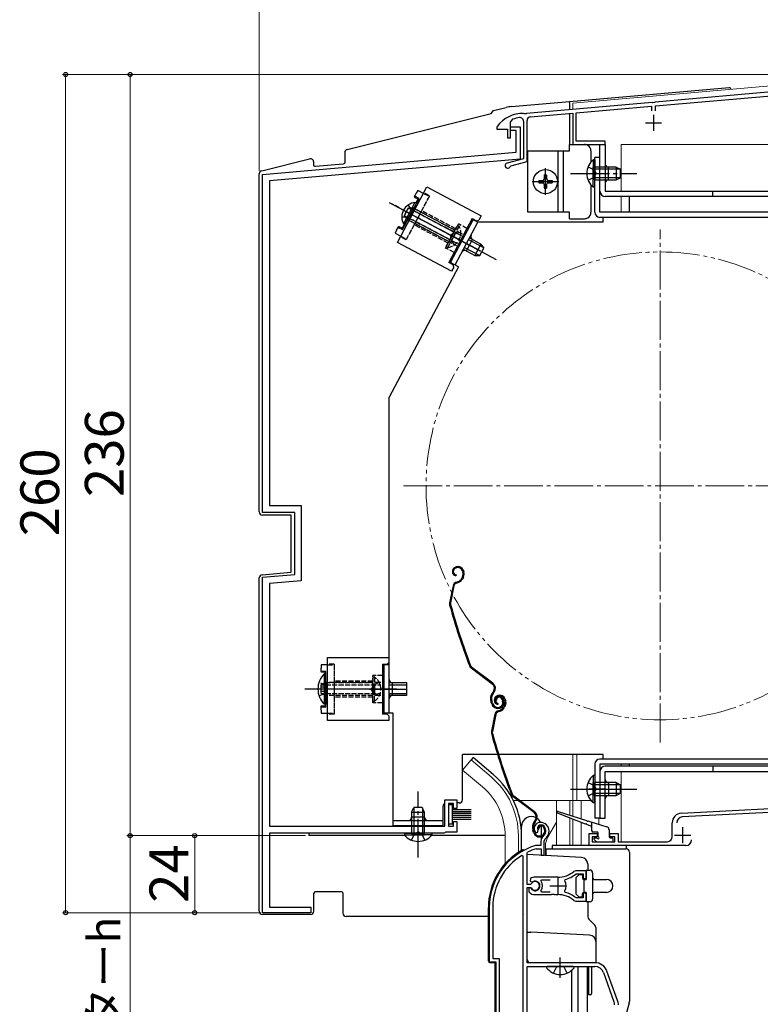
# Model space of a CAD drawing. Extents: x 0 to 1054, y 0 to 1565.
# Drawn here: x 567 to 796, y 989 to 1294 of the extents above; entities that cross this region are included whole.
import ezdxf

# ---------------------------------------------------------------- set-up
doc = ezdxf.new("R2010")
doc.units = 0
for name, pattern in [('YCENTER_1', [13, 10, -1, 1, -1]), ('YDIVIDE_1', [15, 10, -1, 1, -1, 1, -1]), ('YHIDDEN_1', [4, 3, -1])]:
    doc.linetypes.add(name, pattern=pattern)
for name, color, linetype, lineweight in [('YKK_11', 7, 'CONTINUOUS', 30), ('YKK_12', 2, 'CONTINUOUS', 13), ('YKK_13', 4, 'CONTINUOUS', 30), ('YKK_D', 6, 'CONTINUOUS', 13)]:
    doc.layers.add(name, color=color, linetype=linetype, lineweight=lineweight)
doc.styles.add('text-b', font='txt.shx', dxfattribs={"bigfont": 'extfont2.shx'})

msp = doc.modelspace()

# ---------------------------------------------------------------- linework, layer by layer
at = {"layer": 'YKK_11', "color": 211, "linetype": 'ByBlock', "lineweight": -2, "ltscale": 0.5}
for p, q in [((817.55, 1273.66), (763.46, 1268.92)), ((763.6, 1267.73), (817.4, 1272.44)), ((762.55, 1268.84), (723.66, 1265.44)), ((739, 1265.58), (762.4, 1267.63)), ((762.4, 1267.63), (762.4, 1266.2)), ((762.74, 1268.74), (762.55, 1268.84)), ((763.29, 1268.79), (762.74, 1268.74)), ((763.46, 1268.92), (763.29, 1268.79)), ((763.6, 1266.2), (763.6, 1267.73)), ((718.7, 1262.68), (719.35, 1263.62)), ((722.93, 1265.28), (722.75, 1265.4)), ((723.49, 1265.31), (722.93, 1265.28)), ((723.66, 1265.44), (723.49, 1265.31)), ((724.81, 1264.34), (738, 1265.49)), ((738, 1265.49), (738, 1255.8)), ((739, 1256.8), (739, 1265.58)), ((714.5, 1261.4), (714.4, 1261.1)), ((714.4, 1261.1), (714.4, 1260.5)), ((714.4, 1260.5), (717.7, 1260.5)), ((717.7, 1260.5), (717.7, 1257.9)), ((718.7, 1257.9), (718.7, 1262.68)), ((722.7, 1263.05), (722.7, 1251.4)), ((723.8, 1250.56), (723.8, 1263.24)), ((717.7, 1257.9), (718.7, 1257.9)), ((738, 1255.8), (748, 1255.8)), ((748, 1256.8), (739, 1256.8)), ((748, 1255.8), (748, 1256.8)), ((722.7, 1251.4), (717.6, 1250.03)), ((718.57, 1249.01), (718.77, 1249.21)), ((718.77, 1249.21), (723.8, 1250.56)), ((771.65, 1048.57), (841, 1052.2)), ((812.52, 1049.51), (771.91, 1047.38)), ((768.8, 1041.2), (768.8, 1045.57)), ((743, 1038.5), (743, 1042.2)), ((743, 1042.2), (745.5, 1042.2)), ((745.5, 1041.2), (744, 1041.2)), ((744, 1041.2), (744, 1039.7)), ((745.5, 1042.2), (745.5, 1041.2)), ((749.5, 1041.2), (749.5, 1042.2)), ((749.5, 1042.2), (752, 1042.2)), ((751, 1041.2), (749.5, 1041.2)), ((751, 1039.7), (751, 1041.2)), ((752, 1042.2), (752, 1039.7)), ((773, 1038.5), (743, 1038.5)), ((744, 1039.7), (751, 1039.7)), ((752, 1039.7), (767.3, 1039.7))]:
    msp.add_line(p, q, dxfattribs=at)
at = {"layer": 'YKK_11', "color": 211, "ltscale": 0.5}
for p, q in [((763, 1265), (763, 1260)), ((760.5, 1262.5), (765.5, 1262.5)), ((772, 1044.2), (772, 1039.2)), ((769.5, 1041.7), (774.5, 1041.7))]:
    msp.add_line(p, q, dxfattribs=at)
at = {"layer": 'YKK_11', "linetype": 'ByBlock', "lineweight": -2, "ltscale": 0.5}
for p, q in [((718.71, 1260.1), (718.71, 1261.3)), ((718.71, 1261.3), (721.71, 1261.3)), ((721.71, 1261.3), (721.71, 1251.3)), ((720.41, 1260.1), (718.71, 1260.1)), ((720.41, 1253.39), (720.41, 1260.1)), ((641.81, 1246.52), (720.41, 1253.39)), ((721.71, 1251.3), (644.01, 1244.5)), ((641.81, 1141.7), (641.81, 1246.52)), ((644.01, 1244.5), (644.01, 1143.9)), ((651.81, 1141.7), (641.81, 1141.7)), ((644.01, 1143.9), (653.81, 1143.9)), ((651.81, 1122.57), (651.81, 1141.7)), ((653.81, 1143.9), (653.81, 1120.54)), ((641.81, 1121.7), (651.81, 1122.57)), ((641.81, 1017.7), (641.81, 1121.7)), ((653.81, 1120.54), (644.01, 1119.68)), ((644.01, 1119.68), (644.01, 1044.5)), ((698.31, 1044.5), (698.31, 1052.7)), ((698.31, 1052.7), (702.01, 1052.7)), ((701.01, 1051.5), (699.51, 1051.5)), ((699.51, 1051.5), (699.51, 1044.5)), ((701.01, 1050), (701.01, 1051.5)), ((702.01, 1050), (701.01, 1050)), ((702.01, 1052.7), (702.01, 1050)), ((644.01, 1044.5), (698.31, 1044.5)), ((699.51, 1044.5), (701.01, 1044.5)), ((701.01, 1044.5), (701.01, 1046)), ((701.01, 1046), (702.01, 1046)), ((702.01, 1046), (702.01, 1042.7)), ((727.15, 1043.18), (728.01, 1044.7)), ((698.01, 1042.3), (644.01, 1042.3)), ((644.01, 1042.3), (644.01, 1019.4)), ((698.29, 1042.5), (698.01, 1042.3)), ((698.57, 1042.7), (698.29, 1042.5)), ((702.01, 1042.7), (698.57, 1042.7)), ((726.36, 1042.56), (726.82, 1042.52)), ((726.82, 1042.52), (727.11, 1042.81)), ((727.11, 1042.81), (727.15, 1043.18)), ((726.55, 1038.5), (726.46, 1038.49)), ((728.11, 1038.5), (726.55, 1038.5)), ((728.11, 1039.84), (728.11, 1038.5)), ((729.11, 1039.84), (729.45, 1040.6)), ((729.11, 1035.5), (729.11, 1039.84)), ((722.61, 1035.17), (722.15, 1035.42)), ((722.61, 981.5), (722.61, 1035.17)), ((723.81, 1036.2), (723.98, 1036.47)), ((723.81, 1026.45), (723.81, 1036.2)), ((726.61, 1037.49), (726.69, 1037.5)), ((726.69, 1037.5), (728.21, 1037.5)), ((728.21, 1037.5), (728.21, 1035.5)), ((728.21, 1035.5), (729.11, 1035.5)), ((733.31, 1028.7), (726.31, 1028.7)), ((738.96, 1030.7), (738.33, 1030.48)), ((738.88, 1029.64), (739.07, 1029.7)), ((742.11, 1030.7), (738.96, 1030.7)), ((739.07, 1029.7), (741.21, 1029.7)), ((741.21, 1029.7), (741.21, 1028.25)), ((742.11, 1028.25), (742.11, 1030.7)), ((724.84, 1026.45), (723.81, 1026.45)), ((723.81, 1002.2), (723.81, 1025.55)), ((723.81, 1025.55), (724.84, 1025.55)), ((724.75, 1025.4), (724.31, 1025.4)), ((724.31, 1025.4), (724.31, 1024.39)), ((725.01, 1025.25), (724.75, 1025.4)), ((724.88, 1028.29), (724.79, 1027.52)), ((724.79, 1027.52), (724.94, 1027.37)), ((725.1, 1026.62), (724.84, 1026.45)), ((724.84, 1025.55), (725.1, 1025.39)), ((724.94, 1027.37), (725.54, 1027.29)), ((728.12, 1027.42), (728.36, 1027.9)), ((728.36, 1027.9), (731.01, 1027.9)), ((735.46, 1027.54), (735.63, 1028.01)), ((741.21, 1028.25), (742.11, 1028.25)), ((724.31, 1024.39), (724.47, 1024.03)), ((726.31, 1023.3), (731.35, 1023.3)), ((728.36, 1024.1), (728.12, 1024.59)), ((731.01, 1024.1), (728.36, 1024.1)), ((731.35, 1023.3), (731.53, 1023.42)), ((731.53, 1023.42), (732.08, 1023.42)), ((732.08, 1023.42), (732.26, 1023.3)), ((732.26, 1023.3), (733.31, 1023.3)), ((735.63, 1024), (735.46, 1024.46)), ((739.07, 1022.3), (738.88, 1022.37)), ((742.11, 1023.75), (741.21, 1023.75)), ((741.21, 1023.75), (741.21, 1022.3)), ((742.11, 1021.3), (742.11, 1023.75)), ((644.01, 1019.4), (656.81, 1019.4)), ((656.81, 1019.4), (656.81, 1017.7)), ((712.11, 1019.3), (712.11, 1002.5)), ((713.16, 1019.3), (713.16, 1003.55)), ((738.33, 1021.52), (738.96, 1021.3)), ((738.96, 1021.3), (742.11, 1021.3)), ((741.21, 1022.3), (739.07, 1022.3)), ((656.81, 1017.7), (641.81, 1017.7)), ((712.11, 1002.5), (714.11, 1002.5)), ((713.16, 1003.55), (715.16, 1003.55)), ((714.11, 1002.5), (714.11, 981.5)), ((715.16, 1003.55), (715.16, 981.5)), ((744.81, 1002.2), (723.81, 1002.2)), ((723.81, 981.5), (723.81, 1001)), ((723.81, 1001), (744.81, 1001)), ((747.44, 999.16), (750.74, 990.09)), ((751.86, 990.5), (748.56, 999.57))]:
    msp.add_line(p, q, dxfattribs=at)
at = {"layer": 'YKK_11', "ltscale": 0.5}
for p, q in [((733.31, 1028.5), (733.31, 1023.5)), ((730.81, 1026), (735.81, 1026))]:
    msp.add_line(p, q, dxfattribs=at)
at = {"layer": 'YKK_11', "color": 211, "linetype": 'ByBlock', "lineweight": -2, "ltscale": 0.5}
for centre, radius, start, end in [((722.5, 1255.4), 10, 88.5818, 143.1301), ((722.5, 1255.4), 8.8, 96.7123, 111.0372), ((721.6, 1263.05), 1.1, 0, 96.7122), ((724.9, 1263.24), 1.1, 95, 180), ((717.8, 1249.26), 0.8, 104.9999, 341.9442), ((771.8, 1045.57), 3, 93, 180), ((772, 1045.58), 1.8, 93, 180), ((767.3, 1041.2), 1.5, 270, 360), ((773, 1040.3), 1.8, 270, 360)]:
    msp.add_arc(centre, radius, start, end, dxfattribs=at)
at = {"layer": 'YKK_11', "linetype": 'ByBlock', "lineweight": -2, "ltscale": 0.5}
for centre, radius, start, end in [((728.01, 1043.7), 2, 90, 214.8358), ((728.01, 1043.1), 2.6, 0, 90), ((728.01, 1043.1), 1.6, 0, 90), ((730.11, 1039.84), 2, 130.6293, 180), ((727.31, 1043.1), 2.3, 310.6293, 0), ((727.31, 1043.1), 3.3, 310.6293, 0), ((732.11, 1019.3), 20, 106.3844, 180), ((732.11, 1019.3), 18.95, 121.6998, 180), ((732.11, 1019.3), 19, 106.8199, 115.3285), ((726.31, 1026), 2.7, 90, 121.8635), ((733.31, 1036.7), 8, 270, 308.9424), ((733.31, 1036.7), 9, 284.9566, 308.2843), ((726.31, 1026), 1.5, 210, 120.5225), ((726.31, 1026), 1.35, 207.0357, 152.9644), ((726.31, 1026), 2.3, 322.0201, 37.9799), ((733.31, 1026), 2.65, 324.4524, 35.5477), ((726.31, 1026), 2.7, 227.0141, 270), ((733.31, 1015.3), 8, 51.0576, 90), ((733.31, 1015.3), 9, 51.7157, 75.0434), ((744.81, 998.2), 4, 20, 90), ((744.81, 998.2), 2.8, 20, 90), ((748.11, 989.13), 2.8, 360, 20), ((748.11, 989.13), 4, 0, 20)]:
    msp.add_arc(centre, radius, start, end, dxfattribs=at)
at = {"layer": 'YKK_12', "ltscale": 1.2}
for p, q in [((738, 1268.62), (839.49, 1277.5)), ((738, 1266.62), (738, 1268.62)), ((753, 1255.8), (753, 1241.31)), ((753, 1255.8), (842, 1255.8)), ((753, 1239.71), (753, 1234.8)), ((755.4, 1239.7), (755.4, 1236.41)), ((738, 1052.5), (738, 1066.71)), ((739.2, 1052.5), (739.2, 1066.71)), ((706.45, 1065.03), (703.82, 1061.89)), ((712.68, 1059.81), (706.45, 1065.03)), ((753, 1063.71), (753, 1063.11)), ((755.4, 1063.7), (755.4, 1063.1)), ((710.04, 1056.67), (703.82, 1061.89)), ((753, 1061.51), (753, 1039.7)), ((719.57, 1052.5), (720.95, 1052.5)), ((721.45, 1052.5), (743.55, 1052.5)), ((732.91, 1052.5), (732.91, 1038.5)), ((737.01, 1052.5), (737.01, 1047.95)), ((738.01, 1052.5), (738.01, 1047.63)), ((740.58, 1052.5), (740.58, 1046.82)), ((737.01, 1047.04), (737.01, 1038.5)), ((746.01, 1047), (746.01, 1045.11)), ((738.01, 1046.66), (738.01, 1038.5)), ((740.58, 1045.66), (740.58, 1038.5)), ((717.01, 1041.5), (717.01, 1032.87)), ((721.11, 1041.5), (721.11, 1036.36))]:
    msp.add_line(p, q, dxfattribs=at)
at = {"layer": 'YKK_12', "linetype": 'YCENTER_1', "ltscale": 1.2}
for p, q in [((765, 1070.5), (765, 1229.5)), ((685.5, 1150), (844.5, 1150)), ((745.02, 1056), (750.84, 1056))]:
    msp.add_line(p, q, dxfattribs=at)
at = {"layer": 'YKK_12', "ltscale": 0.5}
for p, q in [((732.91, 1045.75), (730.18, 1041.02)), ((729.51, 1035.4), (729.51, 1038.52))]:
    msp.add_line(p, q, dxfattribs=at)
at = {"layer": 'YKK_12', "linetype": 'YDIVIDE_1', "ltscale": 1.2}
msp.add_circle((765, 1150), 72.5, dxfattribs=at)
at = {"layer": 'YKK_12', "ltscale": 1.2}
for radius, end in [(24.1, 49.4407), (20, 49.3261)]:
    msp.add_arc((697.01, 1041.5), radius, 0, end, dxfattribs=at)
at = {"layer": 'YKK_12', "ltscale": 0.5}
msp.add_arc((734.51, 1038.52), 5, 150, 180, dxfattribs=at)
at = {"layer": 'YKK_13'}
for p, q in [((737, 1269.14), (786.38, 1273.46)), ((786.92, 1272.96), (786.92, 1272.88)), ((713.44, 1266.31), (717.34, 1267.28)), ((719.03, 1267.57), (737, 1269.14)), ((737, 1268.83), (737, 1269.14)), ((737, 1268.83), (737, 1266.64)), ((668.08, 1254.24), (712.7, 1265.37)), ((712.7, 1265.37), (713.44, 1266.31)), ((737, 1265.44), (737, 1255.8)), ((737, 1253.8), (737, 1255.8)), ((737, 1255.8), (741.6, 1255.8)), ((641.58, 1247.64), (656.44, 1251.34)), ((667.32, 1253.27), (667.32, 1250.21)), ((724, 1234.8), (724, 1253.8)), ((724, 1253.8), (733.4, 1253.8)), ((733.4, 1234.8), (733.4, 1253.8)), ((733.4, 1253.8), (735, 1253.8)), ((735, 1253.8), (735, 1234.8)), ((735, 1253.8), (737, 1253.8)), ((743.6, 1253.8), (743.6, 1250.37)), ((657.69, 1249.46), (657.69, 1250.37)), ((666.86, 1249.72), (658.23, 1248.96)), ((729.5, 1240.15), (729.5, 1248.45)), ((640.82, 1141.92), (640.82, 1246.67)), ((729.15, 1246.35), (729.85, 1246.35)), ((729.15, 1246.35), (729.15, 1245.15)), ((729.85, 1246.35), (729.85, 1245.15)), ((725.35, 1244.3), (733.65, 1244.3)), ((727.45, 1244.65), (727.45, 1243.95)), ((727.45, 1244.65), (728.65, 1244.65)), ((727.45, 1243.95), (728.65, 1243.95)), ((729.15, 1243.45), (729.15, 1242.25)), ((729.15, 1242.25), (729.85, 1242.25)), ((729.85, 1243.45), (729.85, 1242.25)), ((730.35, 1244.65), (731.55, 1244.65)), ((730.35, 1243.95), (731.55, 1243.95)), ((731.55, 1244.65), (731.55, 1243.95)), ((743.6, 1243.24), (743.6, 1234.8)), ((685.16, 1229.4), (690.33, 1239.11)), ((689, 1239.82), (688.83, 1239.5)), ((688.83, 1239.5), (689.94, 1238.91)), ((689, 1239.82), (689.47, 1240.7)), ((690.33, 1239.11), (689, 1239.82)), ((689.94, 1241.58), (689.47, 1240.7)), ((691.71, 1240.65), (689.94, 1241.58)), ((693.47, 1239.71), (693.47, 1239.71)), ((688.6, 1236.07), (686.72, 1232.54)), ((689.94, 1238.91), (689.29, 1237.69)), ((690.27, 1239.01), (689.94, 1238.91)), ((686.07, 1234.3), (686.77, 1235.62)), ((733.4, 1234.8), (724, 1234.8)), ((737, 1234.8), (733.4, 1234.8)), ((737, 1232.8), (737, 1234.8)), ((683.37, 1229.22), (683.84, 1230.11)), ((683.84, 1230.11), (684.01, 1230.42)), ((683.84, 1230.11), (685.16, 1229.4)), ((685.11, 1229.84), (684.01, 1230.42)), ((685.77, 1231.06), (685.11, 1229.84)), ((737, 1232.8), (741.6, 1232.8)), ((683.37, 1229.22), (682.9, 1228.34)), ((682.9, 1228.34), (684.66, 1227.4)), ((685.22, 1229.5), (685.11, 1229.84)), ((686.43, 1226.46), (686.43, 1226.46)), ((650.7, 1140.92), (641.82, 1140.92)), ((650.7, 1123.24), (650.7, 1140.92)), ((641.73, 1122.45), (650.7, 1123.24)), ((640.82, 1018.12), (640.82, 1121.46)), ((662, 1094.5), (660, 1094.5)), ((660, 1094.5), (660, 1093.5)), ((660, 1092.5), (660, 1093.5)), ((661.5, 1092.5), (660, 1092.5)), ((660, 1092.5), (660, 1092.23)), ((661.34, 1092.23), (660, 1092.23)), ((661.5, 1092.39), (661.34, 1092.23)), ((661.34, 1091.71), (661.34, 1092.23)), ((661.5, 1081.5), (661.5, 1092.5)), ((660, 1087.75), (661.4, 1087.75)), ((660, 1086.25), (660, 1087.75)), ((661.4, 1087.75), (661.4, 1086.25)), ((661.4, 1086.25), (660, 1086.25)), ((660, 1081.77), (661.34, 1081.77)), ((660, 1081.5), (660, 1081.77)), ((660, 1081.5), (661.5, 1081.5)), ((660, 1080.5), (660, 1081.5)), ((660, 1080.5), (660, 1079.5)), ((661.34, 1081.77), (661.34, 1082.31)), ((661.5, 1081.62), (661.34, 1081.77)), ((660, 1079.5), (662, 1079.5)), ((656.17, 1042.3), (656.17, 1041.6)), ((685.96, 1041.61), (656.17, 1041.61)), ((717.01, 1041.61), (694.15, 1041.61)), ((729.61, 1037.5), (729.61, 1035.4)), ((657.69, 1023.69), (658.3, 1024.3)), ((657.69, 1018.12), (657.69, 1023.69)), ((658.3, 1024.3), (666.21, 1024.3)), ((666.71, 1023.81), (666.71, 1017.51)), ((656.69, 1017.12), (641.82, 1017.12)), ((711.81, 1016.51), (667.71, 1016.51))]:
    msp.add_line(p, q, dxfattribs=at)
at = {"layer": 'YKK_13', "ltscale": 1.2}
for p, q in [((746.4, 1255.8), (748, 1255.8)), ((746.4, 1241.3), (746.4, 1255.8)), ((748, 1255.8), (748, 1241.3)), ((744.29, 1251.05), (744.29, 1244.8)), ((744.8, 1251.05), (744.29, 1251.05)), ((744.29, 1242.55), (744.29, 1248.8)), ((744.8, 1251.05), (744.8, 1244.8)), ((751.4, 1248.8), (744.8, 1248.8)), ((744.8, 1242.55), (744.8, 1248.8)), ((749, 1244.8), (749, 1248.8)), ((751.4, 1248.8), (751.4, 1244.8)), ((751.4, 1248.8), (752.8, 1248.1)), ((752.71, 1248.15), (744.8, 1248.15)), ((752.71, 1245.46), (744.8, 1245.46)), ((751.4, 1244.8), (752.8, 1245.5)), ((752.8, 1245.5), (752.8, 1248.1)), ((744.8, 1242.55), (744.29, 1242.55)), ((744.8, 1244.8), (751.4, 1244.8)), ((748, 1241.3), (827.4, 1241.3)), ((827.4, 1239.7), (748, 1239.7)), ((755.4, 1239.7), (755.4, 1234.8)), ((781.4, 1239.7), (781.4, 1241.3)), ((701.81, 1124.88), (701.62, 1124.81)), ((701.9, 1124.59), (701.71, 1124.53)), ((703.79, 1123.63), (703.93, 1123.21)), ((704.08, 1123.72), (704.2, 1123.34)), ((701.83, 1122.41), (701.77, 1122.11)), ((701.87, 1120.16), (702.41, 1120.34)), ((701.96, 1119.87), (702.5, 1120.05)), ((703.83, 1121.84), (703.57, 1121.33)), ((704.09, 1121.7), (703.84, 1121.2)), ((700.86, 1119.03), (699.8, 1113.78)), ((701.16, 1118.97), (700.1, 1113.72)), ((713.02, 1088.58), (706.52, 1093.45)), ((713.2, 1088.82), (706.7, 1093.69)), ((713.36, 1086.2), (713.08, 1085.83)), ((713.32, 1085.65), (713.6, 1086.02)), ((714.38, 1083.53), (714.09, 1083.44)), ((714.77, 1085.03), (714.58, 1084.96)), ((714.87, 1084.74), (714.68, 1084.68)), ((716.08, 1083.78), (716.24, 1083.3)), ((716.37, 1083.87), (716.53, 1083.39)), ((716.76, 1083.78), (716.9, 1083.36)), ((717.04, 1083.87), (717.17, 1083.49)), ((712.85, 1082.4), (712.63, 1083.09)), ((713.14, 1082.5), (712.91, 1083.19)), ((714.79, 1082.56), (714.73, 1082.26)), ((714.83, 1080.31), (715.37, 1080.49)), ((716.79, 1081.99), (716.53, 1081.48)), ((717.06, 1081.85), (716.8, 1081.35)), ((713.83, 1079.18), (712.77, 1073.93)), ((714.12, 1079.12), (713.06, 1073.87)), ((714.92, 1080.02), (715.47, 1080.2)), ((707.1, 1065.8), (706.45, 1065.03)), ((713.32, 1060.58), (707.1, 1065.8)), ((827.4, 1063.1), (748, 1063.1)), ((755.4, 1063.7), (755.4, 1063.1)), ((781.4, 1063.1), (781.4, 1061.5)), ((744.29, 1060.25), (744.29, 1054)), ((744.8, 1060.25), (744.29, 1060.25)), ((744.8, 1060.25), (744.8, 1054)), ((746.4, 1061.5), (746.4, 1047)), ((748, 1061.5), (827.4, 1061.5)), ((748, 1047), (748, 1061.5)), ((744.29, 1051.75), (744.29, 1058)), ((751.4, 1058), (744.8, 1058)), ((744.8, 1051.75), (744.8, 1058)), ((752.71, 1057.35), (744.8, 1057.35)), ((749, 1058), (749, 1054)), ((751.4, 1058), (751.4, 1054)), ((751.4, 1058), (752.8, 1057.3)), ((752.8, 1054.7), (752.8, 1057.3)), ((725.98, 1048.73), (719.49, 1053.6)), ((726.16, 1048.97), (719.67, 1053.84)), ((752.71, 1054.65), (744.8, 1054.65)), ((744.8, 1054), (751.4, 1054)), ((751.4, 1054), (752.8, 1054.7)), ((688.05, 1048.9), (688.75, 1050.3)), ((688.71, 1050.21), (688.71, 1042.3)), ((691.35, 1050.3), (688.75, 1050.3)), ((692.05, 1048.9), (691.35, 1050.3)), ((691.4, 1050.21), (691.4, 1042.3)), ((744.8, 1051.75), (744.29, 1051.75)), ((688.05, 1048.9), (688.05, 1042.3)), ((688.05, 1048.9), (692.05, 1048.9)), ((692.05, 1042.3), (692.05, 1048.9)), ((741.9, 1045.14), (733.2, 1048.52)), ((733.4, 1049.09), (742.27, 1046.29)), ((746.4, 1047), (748, 1047)), ((722.11, 1036.96), (722.11, 1044.45)), ((726.32, 1046.35), (726.04, 1045.98)), ((726.28, 1045.8), (726.56, 1046.17)), ((729.05, 1043.93), (729.2, 1043.45)), ((729.33, 1044.02), (729.49, 1043.54)), ((743.61, 1044.48), (742.28, 1045)), ((742.65, 1046.17), (748.51, 1044.32)), ((743.81, 1045.8), (743.81, 1043.2)), ((685.8, 1042.3), (692.05, 1042.3)), ((685.8, 1042.3), (685.8, 1041.79)), ((685.8, 1041.79), (692.05, 1041.79)), ((694.3, 1042.3), (688.05, 1042.3)), ((694.3, 1041.79), (688.05, 1041.79)), ((694.3, 1042.3), (694.3, 1041.79)), ((725.82, 1042.55), (725.59, 1043.24)), ((726.1, 1042.65), (725.88, 1043.34)), ((727.34, 1043.68), (727.06, 1043.59)), ((745.51, 1042.7), (744.31, 1042.7)), ((744.81, 1040.9), (745.51, 1040.9)), ((745.81, 1041.2), (745.81, 1042.4)), ((749.21, 1043.37), (749.21, 1041.2)), ((749.51, 1040.9), (750.21, 1040.9)), ((754.61, 1038.5), (731.61, 1038.5)), ((731.61, 1038.5), (731.61, 1037.5)), ((744.59, 1040.39), (745.19, 1039.79)), ((745.41, 1039.7), (750.21, 1039.7)), ((750.51, 1040), (750.51, 1040.6)), ((754.61, 1037.5), (754.61, 1038.5)), ((722.61, 1037.2), (723.15, 1037.2)), ((740.71, 1034.82), (723.81, 1035.7)), ((729.61, 1037.5), (754.51, 1037.5)), ((755.51, 1036.5), (755.51, 990.18)), ((742.61, 1032.82), (742.61, 1030.9)), ((738.91, 1028.5), (739.91, 1029.5)), ((738.91, 1028.5), (738.91, 1023.5)), ((739.91, 1029.5), (741.01, 1029.5)), ((741.01, 1029.5), (741.01, 1028.5)), ((742.11, 1030.9), (742.11, 1028)), ((742.11, 1030.9), (743.31, 1030.9)), ((744.11, 1030.1), (744.11, 1021.9)), ((741.41, 1028), (741.41, 1024)), ((741.41, 1028), (742.11, 1028)), ((744.61, 1028), (748.41, 1028)), ((739.91, 1022.5), (738.91, 1023.5)), ((741.01, 1022.5), (739.91, 1022.5)), ((741.01, 1022.5), (741.01, 1023.5)), ((742.11, 1024), (741.41, 1024)), ((742.11, 1024), (742.11, 1021.1)), ((748.41, 1024), (744.61, 1024)), ((711.81, 1002.78), (711.81, 1019.3)), ((743.31, 1021.1), (742.11, 1021.1)), ((742.61, 1021.1), (742.61, 1016.42)), ((723.15, 1017), (723.15, 1017)), ((723.15, 1017), (723.15, 1017)), ((742.9, 1015.71), (744.81, 1013.79)), ((723.81, 1011.7), (725.01, 1011.7)), ((743.21, 1010.75), (725.01, 1011.7)), ((745.11, 1013.09), (745.11, 1002.2)), ((712.28, 1002.28), (713.81, 1002.2)), ((713.81, 1002.2), (713.81, 981.8)), ((745.11, 1002.2), (724.81, 1002.2)), ((738.08, 1001), (730.13, 1001)), ((739.61, 981.2), (739.61, 1001)), ((742.51, 981.2), (742.51, 1001)), ((742.81, 1001), (742.81, 992.2)), ((743.81, 1001), (743.81, 992.7)), ((737.71, 983.7), (737.71, 999.91)), ((742.81, 1000.2), (742.51, 1000.2)), ((742.81, 994.2), (742.51, 994.2)), ((743.31, 992.2), (742.81, 992.2)), ((755.43, 989.63), (753, 981.22))]:
    msp.add_line(p, q, dxfattribs=at)
at = {"layer": 'YKK_13', "ltscale": 1.5}
for p, q in [((744.8, 1234.8), (744.8, 1251.8)), ((746.4, 1251.8), (744.8, 1251.8)), ((746.4, 1234.8), (746.4, 1251.8)), ((836.9, 1234.8), (746.4, 1234.8)), ((836.9, 1233.2), (746.4, 1233.2)), ((747.4, 1231.7), (747.4, 1233.2)), ((700.11, 1219.21), (707.15, 1232.45)), ((701.52, 1218.46), (708.56, 1231.7)), ((708.56, 1231.7), (707.15, 1232.45)), ((747.4, 1231.7), (708.56, 1231.7)), ((704.99, 1222.84), (706.86, 1226.38)), ((702.56, 1217.85), (681.1, 1177.5)), ((702.58, 1217.89), (700.11, 1219.21)), ((681.1, 1079.5), (681.1, 1177.5)), ((679.5, 1079.5), (679.5, 1094.5)), ((681.1, 1094.5), (679.5, 1094.5)), ((682.1, 1085), (682.1, 1089)), ((682.3, 1079.5), (679.5, 1079.5)), ((682.3, 1044.7), (682.3, 1079.5)), ((703.8, 1052.7), (703.8, 1066.7)), ((714.69, 1066.7), (703.8, 1066.7)), ((747.4, 1066.7), (715, 1066.7)), ((825.4, 1065.3), (746.4, 1065.3)), ((747.4, 1065.3), (747.4, 1066.7)), ((744.8, 1063.7), (744.8, 1047)), ((825.4, 1063.7), (746.4, 1063.7)), ((746.4, 1063.7), (746.4, 1047)), ((697.8, 1044.7), (697.8, 1050.7)), ((699.5, 1051.2), (700.7, 1051.2)), ((699.5, 1051.2), (699.5, 1045.2)), ((700.7, 1045.2), (700.7, 1051.2)), ((702.8, 1051.7), (701.98, 1051.7)), ((692.05, 1047.3), (688.05, 1047.3)), ((700.7, 1049.7), (706.5, 1049.7)), ((700.7, 1049.1), (706.5, 1049.1)), ((700.7, 1048.5), (706.5, 1048.5)), ((700.7, 1047.9), (706.5, 1047.9)), ((700.7, 1047.3), (706.5, 1047.3)), ((746.4, 1047), (744.8, 1047)), ((682.3, 1046.3), (697.8, 1046.3)), ((682.3, 1044.7), (697.8, 1044.7)), ((699.5, 1045.2), (700.7, 1045.2)), ((700.7, 1046.7), (706.5, 1046.7))]:
    msp.add_line(p, q, dxfattribs=at)
at = {"layer": 'YKK_13', "linetype": 'YHIDDEN_1', "ltscale": 1.2}
for p, q in [((742.71, 1248.88), (744.61, 1247.95)), ((742.71, 1244.73), (744.61, 1245.66)), ((744.61, 1247.95), (745.22, 1246.8)), ((744.61, 1245.66), (745.22, 1246.8)), ((742.71, 1058.08), (744.61, 1057.15)), ((744.61, 1057.15), (745.22, 1056)), ((744.61, 1054.86), (745.22, 1056)), ((742.71, 1053.93), (744.61, 1054.86)), ((687.98, 1040.2), (688.91, 1042.11)), ((688.91, 1042.11), (690.05, 1042.72)), ((691.2, 1042.11), (690.05, 1042.72)), ((692.13, 1040.2), (691.2, 1042.11)), ((732.96, 1000.79), (733.36, 1001)), ((735.25, 1000.79), (734.85, 1001)), ((732.03, 998.92), (732.96, 1000.79)), ((736.18, 998.92), (735.25, 1000.79))]:
    msp.add_line(p, q, dxfattribs=at)
at = {"layer": 'YKK_13', "linetype": 'YCENTER_1', "ltscale": 1.2}
for p, q in [((737.3, 1246.8), (757.8, 1246.8)), ((737.3, 1056), (757.8, 1056)), ((745.02, 1056), (752.8, 1056)), ((690.05, 1034.8), (690.05, 1055.3)), ((734.11, 997.5), (734.11, 1003.8))]:
    msp.add_line(p, q, dxfattribs=at)
at = {"layer": 'YKK_13', "ltscale": 0.5}
for p, q in [((683.61, 1225.42), (692.76, 1242.63)), ((692.76, 1242.63), (709.54, 1233.71)), ((689.06, 1237.81), (685.53, 1231.19)), ((685.98, 1230.95), (688.68, 1236.03)), ((689.51, 1237.57), (686.81, 1232.49)), ((689.51, 1237.57), (689.06, 1237.81)), ((709.54, 1233.71), (708.84, 1232.39)), ((685.98, 1230.95), (685.53, 1231.19)), ((706.83, 1232.89), (699.56, 1219.2)), ((706.83, 1232.89), (708.16, 1232.18)), ((708.16, 1232.18), (708.84, 1232.39)), ((703.47, 1227.42), (703.03, 1227.66)), ((703.78, 1228), (703.34, 1228.23)), ((700.38, 1216.5), (683.61, 1225.42)), ((701.46, 1224.7), (701.9, 1224.47)), ((702.21, 1225.04), (701.77, 1225.28)), ((709.11, 1221.38), (704.51, 1223.82)), ((710.37, 1223.75), (705.77, 1226.2)), ((709.52, 1224.95), (706.08, 1226.78)), ((709.52, 1224.95), (707.64, 1221.42)), ((709.52, 1224.95), (710.43, 1223.67)), ((704.2, 1223.25), (707.64, 1221.42)), ((707.64, 1221.42), (709.21, 1221.38)), ((709.21, 1221.38), (710.43, 1223.67)), ((700.88, 1218.5), (699.56, 1219.2)), ((701.09, 1217.82), (700.38, 1216.5)), ((701.09, 1217.82), (700.88, 1218.5)), ((662, 1077.26), (662, 1096.76)), ((662, 1096.76), (681, 1096.76)), ((681, 1096.76), (681, 1095.26)), ((679, 1094.76), (679, 1079.26)), ((679, 1094.76), (680.5, 1094.76)), ((680.5, 1094.76), (681, 1095.26)), ((660.15, 1088.38), (660, 1088.31)), ((660, 1085.71), (660, 1088.31)), ((660.15, 1085.63), (660, 1085.71)), ((680.5, 1079.26), (679, 1079.26)), ((681, 1078.76), (680.5, 1079.26)), ((681, 1078.76), (681, 1077.26)), ((681, 1077.26), (662, 1077.26)), ((728.21, 1044.45), (728.21, 1041.55)), ((728.21, 1041.24), (728.21, 1040.46)), ((728.21, 1035.8), (728.21, 1035.47))]:
    msp.add_line(p, q, dxfattribs=at)
at = {"layer": 'YKK_13', "linetype": 'YHIDDEN_1', "ltscale": 0.5}
for p, q in [((693.59, 1239.93), (686.31, 1226.24)), ((693.47, 1239.71), (686.43, 1226.46)), ((691.71, 1240.65), (693.47, 1239.71)), ((693.59, 1239.93), (691.82, 1240.87)), ((707.17, 1223.93), (682.01, 1237.31)), ((685.81, 1233.82), (687.03, 1236.11)), ((686.93, 1237.01), (688.15, 1235.34)), ((688.6, 1236.07), (687.03, 1236.11)), ((687.13, 1236.11), (701.18, 1228.64)), ((688.6, 1236.07), (701.49, 1229.22)), ((703.34, 1228.23), (688.68, 1236.03)), ((685.01, 1233.39), (687.07, 1233.32)), ((686.72, 1232.54), (685.81, 1233.82)), ((685.87, 1233.73), (699.92, 1226.27)), ((687.07, 1233.32), (688.15, 1234.05)), ((701.77, 1225.28), (687.11, 1233.07)), ((688.15, 1235.34), (688.15, 1234.05)), ((703.03, 1227.66), (688.38, 1235.45)), ((701.72, 1229.66), (691.13, 1235.29)), ((699.61, 1225.69), (686.72, 1232.54)), ((686.81, 1232.49), (701.46, 1224.7)), ((699.37, 1225.25), (688.78, 1230.88)), ((698.55, 1223.7), (702.54, 1231.21)), ((702.31, 1230.76), (699.61, 1225.69)), ((702.76, 1230.53), (700.06, 1225.45)), ((702.31, 1230.76), (702.76, 1230.53)), ((705.19, 1229.8), (702.54, 1231.21)), ((686.31, 1226.24), (684.55, 1227.18)), ((684.67, 1227.4), (686.43, 1226.46)), ((698.79, 1224.14), (701.49, 1229.22)), ((699.24, 1223.9), (701.94, 1228.98)), ((701.22, 1228.39), (700.15, 1227.67)), ((700.15, 1226.37), (700.15, 1227.67)), ((703.28, 1228.32), (701.22, 1228.39)), ((698.79, 1224.14), (699.24, 1223.9)), ((701.36, 1224.7), (700.15, 1226.37)), ((701.2, 1222.29), (698.55, 1223.7)), ((664, 1094.76), (662, 1094.76)), ((662, 1094.5), (664, 1094.5)), ((664, 1094.76), (664, 1079.26)), ((664, 1094.5), (664, 1079.5)), ((676, 1089.51), (664, 1089.51)), ((679, 1091.26), (676, 1091.26)), ((676, 1082.76), (676, 1091.26)), ((676, 1090.76), (676, 1085.01)), ((676, 1090.76), (676.51, 1090.76)), ((676.51, 1090.76), (676.51, 1085.01)), ((683.5, 1087.01), (655, 1087.01)), ((660.09, 1088.35), (661.4, 1088.35)), ((661.4, 1089.01), (660.15, 1088.38)), ((661.4, 1089.01), (661.4, 1085.01)), ((661.4, 1089.01), (676, 1089.01)), ((661.4, 1088.35), (676, 1088.35)), ((676.16, 1088.15), (675.55, 1087.01)), ((676.16, 1085.86), (675.55, 1087.01)), ((676, 1083.26), (676, 1089.01)), ((678.01, 1089.06), (676.16, 1088.15)), ((676.51, 1083.26), (676.51, 1089.01)), ((660.09, 1085.66), (661.4, 1085.66)), ((661.4, 1085.01), (660.15, 1085.63)), ((661.4, 1085.66), (676, 1085.66)), ((676, 1085.01), (661.4, 1085.01)), ((676, 1084.51), (664, 1084.51)), ((678.01, 1084.96), (676.16, 1085.86)), ((676, 1083.26), (676.51, 1083.26)), ((679, 1082.76), (676, 1082.76)), ((662, 1079.5), (664, 1079.5)), ((664, 1079.26), (662, 1079.26))]:
    msp.add_line(p, q, dxfattribs=at)
at = {"layer": 'YKK_13', "linetype": 'YCENTER_1', "ltscale": 0.5}
for p, q in [((681.12, 1237.78), (714.23, 1220.18)), ((707.01, 1224.02), (686.19, 1235.08)), ((683.32, 1087.01), (659.75, 1087.01))]:
    msp.add_line(p, q, dxfattribs=at)
at = {"layer": 'YKK_13', "linetype": 'YCENTER_1', "ltscale": 1.5}
for p, q in [((696.09, 1229.84), (710.34, 1222.26)), ((675, 1087), (686.68, 1087)), ((748, 1056), (742.95, 1056))]:
    msp.add_line(p, q, dxfattribs=at)
at = {"layer": 'YKK_13', "linetype": 'ByBlock', "lineweight": -2, "ltscale": 0.5}
for p, q in [((661.5, 1091.71), (660.99, 1091.71)), ((660.99, 1091.71), (660.99, 1085.01)), ((661.5, 1085.01), (661.5, 1091.71)), ((660.99, 1089.01), (660.99, 1082.31)), ((661.5, 1089.01), (661.5, 1082.31)), ((678.5, 1089.01), (678, 1089.01)), ((678, 1088.35), (678.5, 1088.35)), ((681.1, 1089.01), (686.5, 1089.01)), ((681.1, 1088.35), (686.5, 1088.35)), ((686.5, 1089.01), (686.5, 1085.01)), ((678, 1085.67), (678.5, 1085.67)), ((678.5, 1085.01), (678, 1085.01)), ((681.1, 1085.67), (686.5, 1085.67)), ((686.5, 1085.01), (681.1, 1085.01)), ((661.5, 1082.31), (660.99, 1082.31))]:
    msp.add_line(p, q, dxfattribs=at)
at = {"layer": 'YKK_13', "linetype": 'YCENTER_1', "lineweight": -2, "ltscale": 0.5}
msp.add_line((674.5, 1087.01), (655.39, 1087.01), dxfattribs=at)
at = {"layer": 'YKK_13', "linetype": 'YHIDDEN_1', "lineweight": -2, "ltscale": 0.5}
for p, q in [((661.3, 1088.16), (659.35, 1089.11)), ((661.91, 1087.01), (661.3, 1088.16)), ((661.3, 1085.86), (661.91, 1087.01)), ((678, 1089.01), (661.5, 1089.01)), ((661.5, 1088.35), (678, 1088.35)), ((659.35, 1084.91), (661.3, 1085.86)), ((661.5, 1085.67), (678, 1085.67)), ((678, 1085.01), (661.5, 1085.01))]:
    msp.add_line(p, q, dxfattribs=at)
at = {"layer": 'YKK_13'}
msp.add_circle((729.5, 1244.3), 3.75, dxfattribs=at)
for centre, radius, start, end in [((719.98, 1256.69), 10.92, 95, 104), ((741.6, 1253.8), 2, 60, 90), ((741.6, 1253.8), 2, 0, 60), ((656.69, 1250.37), 1, 0, 104), ((668.32, 1253.27), 1, 104, 180), ((641.82, 1246.67), 1, 104, 180), ((728.65, 1245.15), 0.5, 270, 0), ((730.35, 1245.15), 0.5, 180, 270), ((728.65, 1243.45), 0.5, 0, 90), ((730.35, 1243.45), 0.5, 90, 180), ((741.6, 1234.8), 2, 270, 300), ((741.6, 1234.8), 2, 300, 0), ((641.82, 1141.92), 1, 180, 270), ((641.82, 1121.46), 1, 95, 180), ((641.82, 1018.12), 1, 180, 270), ((656.69, 1018.12), 1, 270, 0), ((667.71, 1017.51), 1, 180, 270)]:
    msp.add_arc(centre, radius, start, end, dxfattribs=at)
at = {"layer": 'YKK_13', "ltscale": 1.2}
for centre, radius, start, end in [((747.83, 1246.8), 5.53, 129.7941, 230.2059), ((749, 1249.8), 1, 180, 270), ((749, 1243.8), 1, 90, 180), ((748, 1241.3), 1.6, 180, 270), ((702.05, 1123.48), 1.4, 108.1, 258.1), ((702.05, 1123.48), 1.1, 108.1, 258.1), ((702.37, 1123.16), 1.8, 18.1, 108.1), ((702.37, 1123.16), 1.5, 18.1, 108.1), ((702.22, 1122.65), 1.8, 333.1, 18.1), ((702.22, 1122.65), 2.1, 333.1, 18.1), ((702.33, 1118.73), 1.5, 108.1, 168.5833), ((701.79, 1122.24), 2, 288.1, 333.1), ((701.79, 1122.24), 2.3, 288.1, 333.1), ((702.18, 1122.79), 2.2, 333.1, 333.3534), ((702.33, 1118.73), 1.2, 108.1, 168.5833), ((701.27, 1113.48), 1.5, 168.5833, 195.2299), ((892.8, 1165.63), 200, 195.2299, 200.9505), ((701.27, 1113.48), 1.2, 168.5833, 195.2299), ((892.8, 1165.63), 199.7, 195.2299, 200.9505), ((707.42, 1094.65), 1.5, 200.9505, 233.1), ((707.42, 1094.65), 1.2, 200.9505, 233.1), ((712, 1087.22), 1.7, 323.1, 53.1), ((712, 1087.22), 2, 323.1, 53.1), ((715.48, 1084.03), 3, 143.1, 198.1), ((715.48, 1084.03), 2.7, 143.1, 198.1), ((715.02, 1083.63), 1.4, 108.1, 258.1), ((715.02, 1083.63), 1.1, 108.1, 258.1), ((715.04, 1083.75), 1, 108.1, 198.1), ((715.04, 1083.75), 0.7, 108.1, 198.1), ((715.13, 1083.47), 1.3, 18.1, 108.1), ((715.33, 1083.31), 1.8, 18.1, 108.1), ((715.13, 1083.47), 1, 18.1, 108.1), ((715.33, 1083.31), 1.5, 18.1, 108.1), ((714.81, 1082.84), 1.8, 288.1, 18.1), ((715.19, 1082.8), 2.1, 333.1, 18.1), ((714.75, 1083.03), 2, 198.1, 288.1), ((714.75, 1083.03), 1.7, 198.1, 288.1), ((714.81, 1082.84), 1.5, 288.1, 18.1), ((714.75, 1082.39), 2, 288.1, 333.1), ((714.75, 1082.39), 2.3, 288.1, 333.1), ((715.19, 1082.8), 1.8, 333.1, 18.1), ((715.14, 1082.94), 2.2, 333.1, 333.3534), ((715.3, 1078.88), 1.5, 108.1, 168.5833), ((715.3, 1078.88), 1.2, 108.1, 168.5833), ((714.24, 1073.63), 1.5, 168.5833, 195.2299), ((905.76, 1125.78), 200, 195.2299, 200.9505), ((714.24, 1073.63), 1.2, 168.5833, 195.2299), ((905.76, 1125.78), 199.7, 195.2299, 200.9505), ((748, 1061.5), 1.6, 90, 180), ((697.01, 1041.5), 25.1, 0, 49.4407), ((747.83, 1056), 5.53, 129.7941, 230.2059), ((749, 1059), 1, 180, 270), ((720.39, 1054.8), 1.5, 200.9505, 233.1), ((720.39, 1054.8), 1.2, 200.9505, 233.1), ((749, 1053), 1, 90, 180), ((724.96, 1047.37), 1.7, 323.1, 53.1), ((724.96, 1047.37), 2, 323.1, 53.1), ((733.31, 1048.8), 0.3, 72.4957, 248.7884), ((728.44, 1044.18), 3, 143.1, 198.1), ((728.44, 1044.18), 2.7, 143.1, 198.1), ((728.01, 1043.9), 1, 108.1, 198.1), ((728.01, 1043.9), 0.7, 108.1, 198.1), ((728.1, 1043.62), 1.3, 18.1, 108.1), ((728.1, 1043.62), 1, 18.1, 108.1), ((742.09, 1045.07), 0.2, 338.7884, 158.7884), ((742.46, 1046.23), 0.2, 162.4957, 342.4957), ((743.51, 1044.2), 0.3, 0, 68.7884), ((748.21, 1043.37), 1, 0, 72.4957), ((690.05, 1045.33), 5.53, 219.7941, 320.2059), ((727.72, 1043.18), 2, 198.1, 288.1), ((727.72, 1043.18), 1.7, 198.1, 288.1), ((727.78, 1042.99), 1.5, 288.1, 18.1), ((727.78, 1042.99), 1.8, 288.1, 18.1), ((744.31, 1043.2), 0.5, 180, 270), ((744.81, 1040.6), 0.3, 90, 225), ((745.51, 1042.4), 0.3, 0, 90), ((745.81, 1040.9), 0.3, 180, 90), ((749.51, 1041.2), 0.3, 180, 270), ((750.21, 1040.6), 0.3, 0, 90), ((745.41, 1040), 0.3, 225, 270), ((750.21, 1040), 0.3, 270, 0), ((732.11, 1019.3), 20.3, 119.0936, 180), ((722.61, 1036.7), 0.5, 90, 137.7849), ((740.61, 1032.82), 2, 0, 87), ((754.51, 1036.5), 1, 0, 90), ((741.51, 1028.5), 0.5, 180, 258.463), ((743.31, 1030.1), 0.8, 0, 90), ((744.61, 1028.5), 0.5, 180, 270), ((748.41, 1026), 2, 270, 90), ((741.51, 1023.5), 0.5, 101.537, 180), ((744.61, 1023.5), 0.5, 90, 180), ((743.31, 1021.9), 0.8, 270, 0), ((743.61, 1016.42), 1, 180, 225), ((744.11, 1013.09), 1, 0, 45), ((743.11, 1008.75), 2, 360, 87), ((712.31, 1002.78), 0.5, 180, 267), ((724.81, 1003.2), 1, 180, 270), ((730.13, 1000.73), 0.274, 90, 217.7141), ((738.08, 1000.73), 0.274, 322.2859, 90), ((734.11, 1003.8), 5.3, 216.6893, 323.3107), ((743.31, 992.7), 0.5, 270, 0), ((753.51, 990.18), 2, 343.8996, 0)]:
    msp.add_arc(centre, radius, start, end, dxfattribs=at)
at = {"layer": 'YKK_13', "ltscale": 0.5}
for centre, radius, start, end in [((689.53, 1233.31), 4.53, 96.0667, 207.9333), ((725.16, 1044.45), 3.05, 60.8458, 180), ((725.16, 1044.45), 3.05, 24.1711, 54.7761)]:
    msp.add_arc(centre, radius, start, end, dxfattribs=at)
at = {"layer": 'YKK_13', "ltscale": 1.5}
for centre, radius, start, end in [((746.4, 1234.8), 1.6, 180, 270), ((707.33, 1227.26), 1, 152, 242), ((704.52, 1221.96), 1, 62, 152), ((682.1, 1090), 1, 180, 270), ((682.1, 1084), 1, 90, 180), ((746.4, 1063.7), 1.6, 90, 180), ((698.8, 1050.7), 1, 119.9133, 180), ((702.8, 1052.7), 1, 270, 0), ((687.05, 1047.3), 1, 270, 0), ((693.05, 1047.3), 1, 180, 270)]:
    msp.add_arc(centre, radius, start, end, dxfattribs=at)
at = {"layer": 'YKK_13', "linetype": 'YHIDDEN_1', "ltscale": 0.5}
for centre, start, end in [((698.76, 1228.4), 276.0667, 27.9333), ((673.98, 1087.01), 304.0667, 55.9333)]:
    msp.add_arc(centre, 4.53, start, end, dxfattribs=at)
at = {"layer": 'YKK_13', "linetype": 'ByBlock', "lineweight": -2, "ltscale": 0.5}
msp.add_arc((665.55, 1087.01), 6.55, 134.127, 225.873, dxfattribs=at)
at = {"layer": 'YKK_13', "extrusion": (0, 0, -1)}
for centre, major_axis, ratio, start_param, end_param in [((786.42, 1272.96), (-0.339, -0.37), 0.995927, 2.314595, 3.968591), ((658.19, 1249.46), (-0.339, -0.37), 0.995927, 5.456187, 7.110183), ((666.82, 1250.21), (0.37, -0.339), 0.996577, 5.543128, 7.023242), ((666.21, 1023.8), (0.355, 0.355), 0.99628, 5.499651, 7.06672)]:
    msp.add_ellipse(centre, major_axis=major_axis, ratio=ratio, start_param=start_param, end_param=end_param, dxfattribs=at)
at = {"layer": 'YKK_D', "ltscale": 1.2}
for p, q in [((640.82, 1247.67), (640.82, 1318.5)), ((839.1, 1277.5), (579.82, 1277.5)), ((580.82, 1277.5), (580.82, 1017.7)), ((641.31, 1017.7), (579.82, 1017.7))]:
    msp.add_line(p, q, dxfattribs=at)
at = {"layer": 'YKK_D'}
for p, q in [((839.1, 1277.5), (599.82, 1277.5)), ((600.82, 1277.5), (600.82, 1041.6)), ((655.17, 1041.6), (599.82, 1041.6)), ((655.17, 1041.6), (599.82, 1041.6)), ((600.82, 906), (600.82, 1041.6)), ((655.17, 1041.6), (619.82, 1041.6)), ((620.82, 1017.7), (620.82, 1041.6)), ((641.31, 1017.7), (619.82, 1017.7))]:
    msp.add_line(p, q, dxfattribs=at)
at = {"layer": 'YKK_D', "linetype": 'ByBlock', "lineweight": -2}
for centre, radius in [((580.82, 1277.5), 0.638), ((600.82, 1277.5), 0.638), ((600.82, 1041.6), 0.637), ((600.82, 1041.6), 0.638), ((620.82, 1041.6), 0.638), ((580.82, 1017.7), 0.637), ((620.82, 1017.7), 0.637)]:
    msp.add_circle(centre, radius, dxfattribs=at)

# ---------------------------------------------------------------- texts
at = {"layer": 'YKK_D', "style": 'text-b'}
for s, height, p in [('236', 12, (598.82, 1146.5)), ('260', 12, (578.82, 1134.37)), ('24', 12, (618.82, 1020.75)), ('シャッターh', 10, (597.8, 939.97))]:
    msp.add_text(s, height=height, rotation=90, dxfattribs=at).set_placement(p)

doc.saveas('drawing.dxf')
